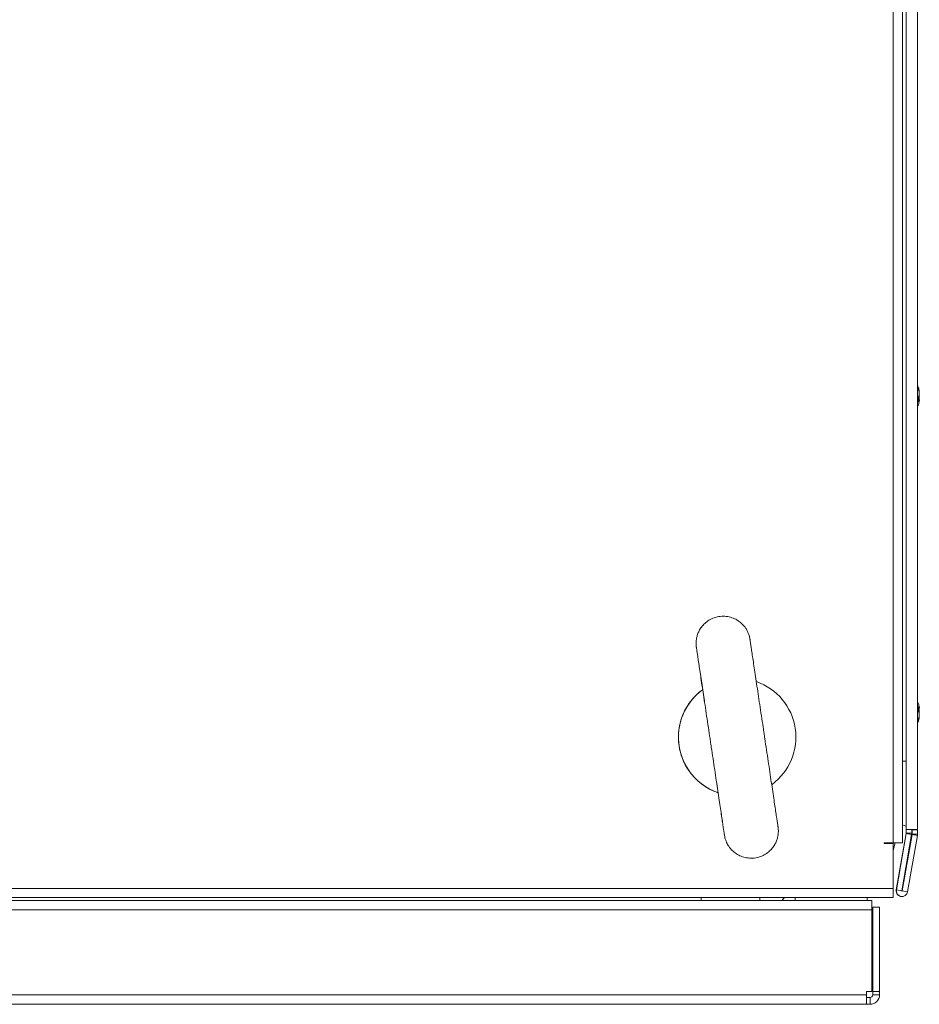
# Model space of a CAD drawing. Units: millimetres. Extents: x 63 to 8612, y 73 to 6268.
# Drawn here: x 1198 to 1397, y 4496 to 4714 of the extents above; entities that cross this region are included whole.
import ezdxf

# ---------------------------------------------------------------- set-up
doc = ezdxf.new("R2010")
doc.units = ezdxf.units.MM
doc.header["$LTSCALE"] = 5

msp = doc.modelspace()

# ---------------------------------------------------------------- linework, layer by layer
at = {"color": 7, "linetype": 'Continuous', "lineweight": 18}
for p, q in [((1391.31, 4531.51, -268.17), (1391.31, 4911.31, -268.17)), ((1393.36, 4531.51, -268.17), (1393.36, 4911.31, -268.17)), ((1394.22, 4906.31, -268.17), (1394.22, 4534.51, -268.17)), ((1394.22, 4534.51, -268.17), (1394.22, 4906.31, -268.17)), ((1396.72, 4906.31, -268.17), (1396.72, 4534.51, -268.17)), ((1397.11, 4631.21, -268.17), (1397.11, 4631.41, -268.17)), ((1397.11, 4631.02, -268.17), (1397.11, 4630.56, -268.17)), ((1397.11, 4629.8, -268.17), (1397.11, 4630.25, -268.17)), ((1397.11, 4629.61, -268.17), (1397.11, 4629.41, -268.17)), ((1397.11, 4561.41, -268.17), (1397.11, 4561.21, -268.17)), ((1397.11, 4560.56, -268.17), (1397.11, 4561.02, -268.17)), ((1397.11, 4560.25, -268.17), (1397.11, 4559.8, -268.17)), ((1397.11, 4559.41, -268.17), (1397.11, 4559.61, -268.17)), ((1394.21, 4534.51, -268.17), (1394.21, 4535.23, -268.17)), ((1394.21, 4535.23, -268.17), (1394.21, 4534.51, -268.17)), ((1394.21, 4534.51, -268.17), (1394.21, 4534.51, -268.17)), ((1394.22, 4534.51, -268.17), (1394.21, 4534.51, -268.17)), ((1396.72, 4534.51, -268.17), (1394.22, 4534.51, -268.17)), ((1394.22, 4534.51, -268.17), (1394.22, 4534.51, -268.17)), ((1394.23, 4533.71, -268.17), (1394.23, 4534.51, -268.17)), ((1394.24, 4534.51, -268.17), (1394.24, 4533.71, -268.17)), ((1395.44, 4534.51, -268.17), (1395.44, 4533.71, -268.17)), ((1395.51, 4534.41, -268.17), (1395.51, 4534.51, -268.17)), ((1395.51, 4533.54, -268.17), (1395.51, 4534.41, -268.17)), ((1395.52, 4534.41, -268.17), (1395.52, 4534.51, -268.17)), ((1395.52, 4534.41, -268.17), (1395.52, 4533.54, -268.17)), ((1396.72, 4534.41, -268.17), (1395.52, 4534.41, -268.17)), ((1396.72, 4534.51, -268.17), (1396.72, 4534.41, -268.17)), ((1396.72, 4534.41, -268.17), (1396.72, 4533.49, -268.17)), ((1392.02, 4521.13, -268.17), (1394.22, 4533.61, -268.17)), ((1394.23, 4533.61, -268.17), (1392.03, 4521.13, -268.17)), ((1395.42, 4533.4, -268.17), (1393.22, 4520.92, -268.17)), ((1393.3, 4520.91, -268.17), (1395.5, 4533.38, -268.17)), ((1395.51, 4533.38, -268.17), (1393.31, 4520.91, -268.17)), ((1394.22, 4533.61, -268.17), (1394.23, 4533.61, -268.17)), ((1394.23, 4533.71, -268.17), (1394.24, 4533.71, -268.17)), ((1394.23, 4533.61, -268.17), (1395.42, 4533.4, -268.17)), ((1394.24, 4533.71, -268.17), (1395.44, 4533.71, -268.17)), ((1396.7, 4533.18, -268.17), (1394.5, 4520.7, -268.17)), ((1395.51, 4533.38, -268.17), (1395.5, 4533.38, -268.17)), ((1395.52, 4533.54, -268.17), (1395.51, 4533.54, -268.17)), ((1395.51, 4533.49, -268.17), (1395.51, 4533.54, -268.17)), ((1395.52, 4533.49, -268.17), (1395.51, 4533.49, -268.17)), ((1395.53, 4533.38, -268.17), (1395.51, 4533.38, -268.17)), ((1395.52, 4533.54, -268.17), (1395.52, 4533.49, -268.17)), ((1396.72, 4533.49, -268.17), (1395.52, 4533.49, -268.17)), ((1396.7, 4533.18, -268.17), (1395.53, 4533.38, -268.17)), ((1389.31, 4531.51, -268.17), (1391.31, 4531.51, -268.17)), ((1389.31, 4531.41, -268.17), (1389.31, 4531.51, -268.17)), ((1389.31, 4531.41, -268.17), (1391.31, 4531.41, -268.17)), ((1393.36, 4531.51, -268.17), (1391.31, 4531.51, -268.17)), ((1391.31, 4529.88, -268.17), (1391.79, 4531.51, -268.17)), ((1391.31, 4521.46, -268.17), (1391.31, 4531.41, -268.17)), ((989.31, 4521.46, -268.17), (1391.31, 4521.46, -268.17)), ((1391.31, 4521.46, -268.17), (1391.31, 4519.41, -268.17)), ((1392.03, 4521.13, -268.17), (1392.02, 4521.13, -268.17)), ((1393.22, 4520.92, -268.17), (1392.03, 4521.13, -268.17)), ((989.31, 4519.41, -268.17), (1391.31, 4519.41, -268.17)), ((1361.81, 4518.81, -268.17), (1361.81, 4519.41, -268.17)), ((1385.61, 4518.81, -268.17), (1385.61, 4519.41, -268.17)), ((1393.25, 4519.66, -268.17), (1393.27, 4519.66, -268.17)), ((1393.31, 4520.91, -268.17), (1393.3, 4520.91, -268.17)), ((1393.31, 4520.91, -268.17), (1394.5, 4520.7, -268.17)), ((1386.64, 4516.71, -268.17), (992.99, 4516.71, -268.17)), ((1386.64, 4518.81, -268.17), (993.48, 4518.81, -268.17)), ((1386.64, 4518.81, -268.17), (1386.64, 4516.71, -268.17)), ((1386.64, 4498.66, -268.17), (1386.64, 4516.71, -268.17)), ((1386.8, 4517.31, -268.17), (1386.8, 4503.18, -268.17)), ((1386.8, 4517.31, -268.17), (1386.8, 4517.31, -268.17)), ((1386.8, 4517.31, -268.17), (1386.8, 4510.31, -268.17)), ((1386.8, 4510.31, -268.17), (1386.8, 4517.31, -268.17)), ((1386.8, 4517.31, -268.17), (1386.8, 4517.31, -268.17)), ((1386.8, 4517.31, -268.17), (1386.8, 4510.31, -268.17)), ((1386.8, 4510.31, -268.17), (1386.8, 4517.31, -268.17)), ((1386.8, 4517.31, -268.17), (1386.81, 4517.31, -268.17)), ((1386.8, 4517.31, -268.17), (1386.8, 4517.31, -268.17)), ((1386.8, 4517.31, -268.17), (1386.8, 4517.31, -268.17)), ((1386.81, 4517.31, -268.17), (1386.81, 4510.31, -268.17)), ((1386.81, 4510.31, -268.17), (1386.81, 4517.31, -268.17)), ((1386.81, 4517.31, -268.17), (1386.81, 4517.31, -268.17)), ((1386.81, 4517.31, -268.17), (1386.81, 4510.31, -268.17)), ((1386.81, 4510.31, -268.17), (1386.81, 4517.31, -268.17)), ((1386.81, 4517.31, -268.17), (1386.81, 4517.31, -268.17)), ((1386.81, 4498.66, -268.17), (1386.81, 4517.31, -268.17)), ((1386.81, 4517.31, -268.17), (1388.31, 4517.31, -268.17)), ((1386.81, 4517.31, -268.17), (1386.81, 4517.31, -268.17)), ((1386.81, 4517.31, -268.17), (1386.81, 4517.31, -268.17)), ((1388.31, 4498.66, -268.17), (1388.31, 4517.31, -268.17)), ((1386.8, 4510.31, -268.17), (1386.8, 4510.31, -268.17)), ((1386.8, 4510.31, -268.17), (1386.8, 4506.31, -268.17)), ((1386.8, 4506.31, -268.17), (1386.8, 4510.31, -268.17)), ((1386.8, 4510.31, -268.17), (1386.8, 4510.31, -268.17)), ((1386.8, 4510.31, -268.17), (1386.8, 4506.31, -268.17)), ((1386.8, 4510.31, -268.17), (1386.8, 4510.31, -268.17)), ((1386.8, 4510.31, -268.17), (1386.8, 4510.31, -268.17)), ((1386.8, 4510.31, -268.17), (1386.8, 4506.31, -268.17)), ((1386.8, 4506.31, -268.17), (1386.8, 4510.31, -268.17)), ((1386.8, 4510.31, -268.17), (1386.8, 4510.31, -268.17)), ((1386.8, 4510.31, -268.17), (1386.8, 4506.31, -268.17)), ((1386.8, 4510.31, -268.17), (1386.8, 4510.31, -268.17)), ((1386.8, 4510.31, -268.17), (1386.8, 4510.31, -268.17)), ((1386.8, 4510.31, -268.17), (1386.8, 4510.31, -268.17)), ((1386.81, 4510.31, -268.17), (1386.81, 4510.31, -268.17)), ((1386.81, 4510.31, -268.17), (1386.81, 4506.31, -268.17)), ((1386.81, 4506.31, -268.17), (1386.81, 4510.31, -268.17)), ((1386.81, 4510.31, -268.17), (1386.81, 4510.31, -268.17)), ((1386.81, 4510.31, -268.17), (1386.81, 4506.31, -268.17)), ((1386.81, 4510.31, -268.17), (1386.81, 4510.31, -268.17)), ((1386.81, 4510.31, -268.17), (1386.81, 4510.31, -268.17)), ((1386.81, 4510.31, -268.17), (1386.81, 4506.31, -268.17)), ((1386.81, 4506.31, -268.17), (1386.81, 4510.31, -268.17)), ((1386.81, 4510.31, -268.17), (1386.81, 4510.31, -268.17)), ((1386.81, 4510.31, -268.17), (1386.81, 4506.31, -268.17)), ((1386.81, 4510.31, -268.17), (1386.81, 4510.31, -268.17)), ((1386.81, 4510.31, -268.17), (1386.81, 4510.31, -268.17)), ((1386.81, 4510.31, -268.17), (1386.81, 4510.31, -268.17)), ((1386.8, 4506.31, -268.17), (1386.8, 4506.31, -268.17)), ((1386.8, 4506.31, -268.17), (1386.8, 4506.31, -268.17)), ((1386.81, 4506.31, -268.17), (1386.81, 4506.31, -268.17)), ((1386.81, 4506.31, -268.17), (1386.81, 4506.31, -268.17)), ((1386.8, 4502.44, -268.17), (1386.8, 4498.66, -268.17)), ((994.16, 4497.91, -268.17), (1385.46, 4497.91, -268.17)), ((1385.46, 4498.66, -268.17), (1386.64, 4498.66, -268.17)), ((1385.46, 4498.66, -268.17), (1385.46, 4497.91, -268.17)), ((1385.46, 4497.31, -268.17), (1386.21, 4497.31, -268.17)), ((1386.21, 4497.31, -268.17), (1386.21, 4495.81, -268.17)), ((1386.8, 4498.66, -268.17), (1386.8, 4497.91, -268.17)), ((1386.81, 4497.91, -268.17), (1386.8, 4497.91, -268.17)), ((1386.81, 4498.66, -268.17), (1386.81, 4498.66, -268.17)), ((1386.81, 4497.91, -268.17), (1386.81, 4498.66, -268.17)), ((1386.81, 4498.66, -268.17), (1388.31, 4498.66, -268.17)), ((1386.81, 4497.91, -268.17), (1388.31, 4497.91, -268.17)), ((1388.31, 4497.91, -268.17), (1388.31, 4498.66, -268.17)), ((994.16, 4495.81, -268.17), (1385.46, 4495.81, -268.17)), ((1385.46, 4495.81, -268.17), (1386.21, 4495.81, -268.17))]:
    msp.add_line(p, q, dxfattribs=at)
at = {"color": 8, "linetype": 'Continuous', "lineweight": 18}
for p, q in [((1394.22, 4549.63, -268.17), (1393.36, 4549.63, -268.17)), ((1348.81, 4518.81, -268.17), (1348.81, 4519.41, -268.17)), ((1369.61, 4519.41, -268.17), (1369.61, 4518.81, -268.17))]:
    msp.add_line(p, q, dxfattribs=at)
at = {"color": 7, "linetype": 'Continuous', "lineweight": 18, "elevation": -268.17, "flags": 128}
for points in [[(1397.08, 4629.61), (1397.09, 4629.66), (1397.11, 4629.8)], [(1394.21, 4535.23), (1394.12, 4535.25), (1393.36, 4535.55)], [(1366.77, 4518.81), (1366.86, 4518.94), (1367.23, 4519.41)], [(1366.77, 4518.81), (1366.86, 4518.94), (1367.23, 4519.41)], [(1366.78, 4518.81), (1366.86, 4518.94), (1367.24, 4519.41)], [(1366.78, 4518.81), (1366.86, 4518.94), (1367.24, 4519.41)], [(1366.78, 4518.81), (1366.87, 4518.94), (1367.25, 4519.41)], [(1366.78, 4518.81), (1366.87, 4518.94), (1367.25, 4519.41)], [(1366.78, 4518.81), (1366.87, 4518.94), (1367.24, 4519.41)], [(1366.78, 4518.81), (1366.86, 4518.94), (1367.24, 4519.41)], [(1385.46, 4495.81), (1385.46, 4495.85), (1385.46, 4495.97), (1385.46, 4496.16), (1385.46, 4496.42), (1385.46, 4496.74), (1385.46, 4497.11), (1385.46, 4497.5), (1385.46, 4497.91)]]:
    msp.add_lwpolyline(points, dxfattribs=at)
at = {"color": 8, "linetype": 'Continuous', "lineweight": 18, "elevation": -268.17, "flags": 128}
msp.add_lwpolyline([(1394.22, 4535.23), (1394.14, 4535.25), (1393.36, 4535.56)], dxfattribs=at)
at = {"color": 7, "linetype": 'Continuous', "lineweight": 18}
for centre, radius, start, end in [((1390.69, 4630.41, -268.17), 6.5, 12.2764, 22.1911), ((1391.52, 4630.59, -268.17), 5.65, 8.3018, 19.1396), ((1395.88, 4632.25, -268.17), 1, 348.9748, 11.0252), ((1391.53, 4630.21, -268.17), 5.64, 8.297, 19.1444), ((1395.86, 4631.04, -268.17), 1.35, 318.2755, 339.132), ((1390.69, 4629.67, -268.17), 6.19, 355.571, 4.429), ((1396.03, 4629.86, -268.17), 1.15, 20.0965, 29.2153), ((1390.69, 4630.41, -268.17), 6.5, 338.1218, 347.7257), ((1395.86, 4630.09, -268.17), 1.35, 318.2765, 339.1318), ((1391.56, 4630.22, -268.17), 5.62, 347.7245, 351.7135), ((1356.81, 4554.92, -268.17), 13, 306.3891, 70.9702), ((1356.81, 4554.92, -268.17), 13, 126.1073, 250.6092), ((1356.81, 4554.92, -268.17), 13, 126.05, 163.1034), ((1390.69, 4560.41, -268.17), 6.5, 12.2743, 22.1081), ((1395.85, 4560.73, -268.17), 1.35, 20.8789, 41.7196), ((1390.69, 4561.15, -268.17), 6.19, 355.5687, 4.4313), ((1395.85, 4559.77, -268.17), 1.35, 20.8789, 41.7196), ((1396.01, 4560.97, -268.17), 1.17, 329.2316, 339.8634), ((1391.56, 4560.6, -268.17), 5.62, 8.2907, 12.2799), ((1356.81, 4554.92, -268.17), 13, 163.1034, 213.9074), ((1390.69, 4560.41, -268.17), 6.5, 337.8348, 347.7236), ((1391.52, 4560.61, -268.17), 5.65, 340.8634, 351.695), ((1391.52, 4560.23, -268.17), 5.65, 340.8609, 351.701), ((1395.87, 4558.57, -268.17), 1.01, 348.9962, 11.0038), ((1356.81, 4554.92, -268.17), 13, 213.9074, 250.8973), ((1393.63, 4533.71, -268.17), 0.6, 350, 0.0085), ((1393.64, 4533.71, -268.17), 0.6, 350, 0.0085), ((1393.64, 4533.71, -268.17), 1.8, 350, 0.0085), ((1394.91, 4533.49, -268.17), 0.6, 350, 0.0085), ((1394.92, 4533.49, -268.17), 0.6, 350, 0.0085), ((1394.92, 4533.49, -268.17), 1.8, 350, 0.0085), ((1393.25, 4520.91, -268.17), 1.25, 170, 270), ((1393.27, 4520.91, -268.17), 1.25, 170, 350), ((1393.27, 4520.91, -268.17), 0.05, 170, 350), ((1393.25, 4520.91, -268.17), 0.05, 277.9083, 350), ((1381.31, 4502.81, -268.17), 5.5, 344.9162, 15.0838), ((1386.2, 4497.91, -268.17), 0.6, 270, 0.0085), ((1386.21, 4497.91, -268.17), 2.1, 270, 0.0085), ((1386.21, 4497.91, -268.17), 0.6, 270, 0.0085)]:
    msp.add_arc(centre, radius, start, end, dxfattribs=at)
for points, knots in [([(1397.11, 4629.8, -268.17), (1397.03, 4629.8, -268.17), (1396.9, 4629.81, -268.17), (1396.77, 4629.82, -268.17), (1396.72, 4629.83, -268.17)], [0, 0, 0, 0, 0.6590567, 1, 1, 1, 1]), ([(1397.11, 4629.61, -268.17), (1397.03, 4629.61, -268.17), (1396.9, 4629.61, -268.17), (1396.77, 4629.62, -268.17), (1396.72, 4629.62, -268.17)], [0, 0, 0, 0, 0.6585583, 1, 1, 1, 1]), ([(1362.75, 4555.8, -268.17), (1362.68, 4556.25, -268.17), (1362.49, 4557.54, -268.17), (1362.17, 4559.68, -268.17), (1361.8, 4562.15, -268.17), (1361.44, 4564.53, -268.17), (1361.11, 4566.78, -268.17), (1360.79, 4568.86, -268.17), (1360.51, 4570.75, -268.17), (1360.26, 4572.41, -268.17), (1360.05, 4573.82, -268.17), (1359.88, 4574.96, -268.17), (1359.75, 4575.83, -268.17), (1359.68, 4576.34, -268.17), (1359.63, 4576.63, -268.17), (1359.65, 4576.53, -268.17), (1359.64, 4576.59, -268.17), (1359.64, 4576.61, -268.17), (1359.63, 4576.64, -268.17), (1359.62, 4576.71, -268.17), (1359.56, 4577.05, -268.17), (1359.41, 4577.59, -268.17), (1359.12, 4578.32, -268.17), (1358.67, 4579.11, -268.17), (1357.98, 4579.96, -268.17), (1357.03, 4580.73, -268.17), (1355.93, 4581.3, -268.17), (1354.72, 4581.64, -268.17), (1353.38, 4581.73, -268.17), (1352.04, 4581.5, -268.17), (1350.83, 4581, -268.17), (1349.84, 4580.32, -268.17), (1349.07, 4579.54, -268.17), (1348.5, 4578.71, -268.17), (1348.1, 4577.88, -268.17), (1347.86, 4577.1, -268.17), (1347.74, 4576.4, -268.17), (1347.7, 4575.81, -268.17), (1347.71, 4575.36, -268.17), (1347.74, 4575.06, -268.17), (1347.76, 4574.9, -268.17), (1347.77, 4574.83, -268.17), (1347.77, 4574.82, -268.17), (1347.77, 4574.81, -268.17), (1347.77, 4574.81, -268.17), (1347.77, 4574.8, -268.17), (1347.77, 4574.8, -268.17), (1347.78, 4574.76, -268.17), (1347.81, 4574.56, -268.17), (1347.89, 4574, -268.17), (1348.02, 4573.13, -268.17), (1348.2, 4571.97, -268.17), (1348.41, 4570.55, -268.17), (1348.66, 4568.87, -268.17), (1348.94, 4566.97, -268.17), (1349.24, 4565, -268.17), (1349.45, 4563.6, -268.17), (1349.54, 4562.97, -268.17)], [0, 0, 0, 0, 0.01796, 0.052146, 0.086347, 0.120549, 0.15475, 0.188951, 0.223153, 0.257355, 0.291556, 0.325758, 0.35996, 0.394162, 0.42837, 0.436954, 0.437276, 0.437484, 0.43777, 0.438744, 0.440297, 0.451746, 0.460794, 0.471488, 0.487849, 0.504143, 0.51993, 0.53671, 0.553908, 0.573003, 0.590217, 0.60592, 0.620389, 0.633709, 0.64587, 0.656786, 0.666305, 0.674212, 0.680258, 0.684257, 0.686274, 0.686626, 0.686819, 0.686999, 0.68727, 0.687831, 0.689599, 0.699458, 0.73191, 0.766166, 0.800374, 0.834576, 0.868777, 0.902979, 0.937181, 0.971382, 1, 1, 1, 1]), ([(1359.65, 4576.55, -268.17), (1359.64, 4576.55, -268.17), (1359.64, 4576.56, -268.17), (1359.64, 4576.57, -268.17), (1359.64, 4576.57, -268.17), (1359.64, 4576.57, -268.17)], [0, 0, 0, 0, 0.471578, 0.927864, 1, 1, 1, 1]), ([(1347.77, 4574.79, -268.17), (1347.77, 4574.79, -268.17), (1347.77, 4574.8, -268.17), (1347.78, 4574.75, -268.17), (1347.81, 4574.54, -268.17), (1347.89, 4573.99, -268.17), (1348.02, 4573.12, -268.17), (1348.2, 4571.96, -268.17), (1348.41, 4570.53, -268.17), (1348.66, 4568.85, -268.17), (1348.95, 4566.95, -268.17), (1349.26, 4564.85, -268.17), (1349.6, 4562.59, -268.17), (1349.96, 4560.21, -268.17), (1350.33, 4557.72, -268.17), (1350.64, 4555.65, -268.17), (1350.89, 4553.97, -268.17), (1351.14, 4552.29, -268.17), (1351.46, 4550.16, -268.17), (1351.83, 4547.68, -268.17), (1352.19, 4545.3, -268.17), (1352.52, 4543.05, -268.17), (1352.83, 4540.97, -268.17), (1353.12, 4539.08, -268.17), (1353.36, 4537.42, -268.17), (1353.57, 4536.01, -268.17), (1353.75, 4534.87, -268.17), (1353.87, 4534.01, -268.17), (1353.95, 4533.47, -268.17), (1353.98, 4533.27, -268.17), (1353.98, 4533.27, -268.17), (1353.98, 4533.27, -268.17)], [0, 0, 0, 0, 0.000797, 0.014628, 0.049057, 0.08829, 0.127661, 0.167042, 0.206423, 0.245807, 0.285189, 0.324572, 0.363955, 0.403337, 0.44272, 0.482103, 0.500006, 0.520686, 0.560052, 0.599435, 0.638817, 0.6782, 0.717582, 0.756966, 0.796348, 0.835731, 0.875113, 0.914495, 0.953875, 0.993245, 1, 1, 1, 1]), ([(1396.71, 4561.2, -268.17), (1396.76, 4561.2, -268.17), (1396.89, 4561.2, -268.17), (1397.03, 4561.21, -268.17), (1397.11, 4561.21, -268.17)], [0, 0, 0, 0, 0.361484, 1, 1, 1, 1]), ([(1396.72, 4560.99, -268.17), (1396.77, 4561, -268.17), (1396.9, 4561.01, -268.17), (1397.03, 4561.02, -268.17), (1397.11, 4561.02, -268.17)], [0, 0, 0, 0, 0.339984, 1, 1, 1, 1]), ([(1352.22, 4545.1, -268.17), (1352.32, 4544.41, -268.17), (1352.53, 4542.96, -268.17), (1352.84, 4540.95, -268.17), (1353.12, 4539.07, -268.17), (1353.37, 4537.41, -268.17), (1353.58, 4536, -268.17), (1353.75, 4534.86, -268.17), (1353.87, 4534.01, -268.17), (1353.96, 4533.46, -268.17), (1353.98, 4533.29, -268.17), (1353.99, 4533.26, -268.17), (1353.99, 4533.26, -268.17), (1353.99, 4533.24, -268.17), (1353.99, 4533.23, -268.17), (1353.99, 4533.22, -268.17), (1354.02, 4533.02, -268.17), (1354.14, 4532.48, -268.17), (1354.43, 4531.65, -268.17), (1354.96, 4530.71, -268.17), (1355.68, 4529.84, -268.17), (1356.61, 4529.09, -268.17), (1357.7, 4528.53, -268.17), (1358.91, 4528.19, -268.17), (1360.25, 4528.1, -268.17), (1361.59, 4528.33, -268.17), (1362.8, 4528.83, -268.17), (1363.79, 4529.51, -268.17), (1364.56, 4530.29, -268.17), (1365.13, 4531.12, -268.17), (1365.53, 4531.95, -268.17), (1365.77, 4532.73, -268.17), (1365.89, 4533.44, -268.17), (1365.93, 4534.02, -268.17), (1365.91, 4534.47, -268.17), (1365.89, 4534.78, -268.17), (1365.87, 4534.94, -268.17), (1365.86, 4535, -268.17), (1365.86, 4535.01, -268.17), (1365.86, 4535.02, -268.17), (1365.86, 4535.02, -268.17), (1365.85, 4535.03, -268.17), (1365.85, 4535.04, -268.17), (1365.85, 4535.07, -268.17), (1365.82, 4535.27, -268.17), (1365.73, 4535.83, -268.17), (1365.6, 4536.7, -268.17), (1365.43, 4537.86, -268.17), (1365.22, 4539.29, -268.17), (1364.97, 4540.96, -268.17), (1364.68, 4542.86, -268.17), (1364.37, 4544.96, -268.17), (1364.03, 4547.21, -268.17), (1363.68, 4549.6, -268.17), (1363.3, 4552.08, -268.17), (1362.99, 4554.16, -268.17), (1362.81, 4555.41, -268.17), (1362.75, 4555.8, -268.17)], [0, 0, 0, 0, 0.031054, 0.06525, 0.099447, 0.133643, 0.16784, 0.202036, 0.236232, 0.270431, 0.304634, 0.310545, 0.312653, 0.313098, 0.313315, 0.313532, 0.314015, 0.321321, 0.335456, 0.348703, 0.364335, 0.380082, 0.395901, 0.41268, 0.429876, 0.448964, 0.466172, 0.48187, 0.496335, 0.509651, 0.521807, 0.53272, 0.542234, 0.550137, 0.556179, 0.560173, 0.562188, 0.562537, 0.562732, 0.56291, 0.563181, 0.563744, 0.565519, 0.575412, 0.607857, 0.642108, 0.67631, 0.710508, 0.744705, 0.778901, 0.813097, 0.847294, 0.88149, 0.915686, 0.949882, 0.984079, 1, 1, 1, 1])]:
    msp.add_open_spline(points, degree=3, knots=knots, dxfattribs=at)

doc.saveas('drawing.dxf')
